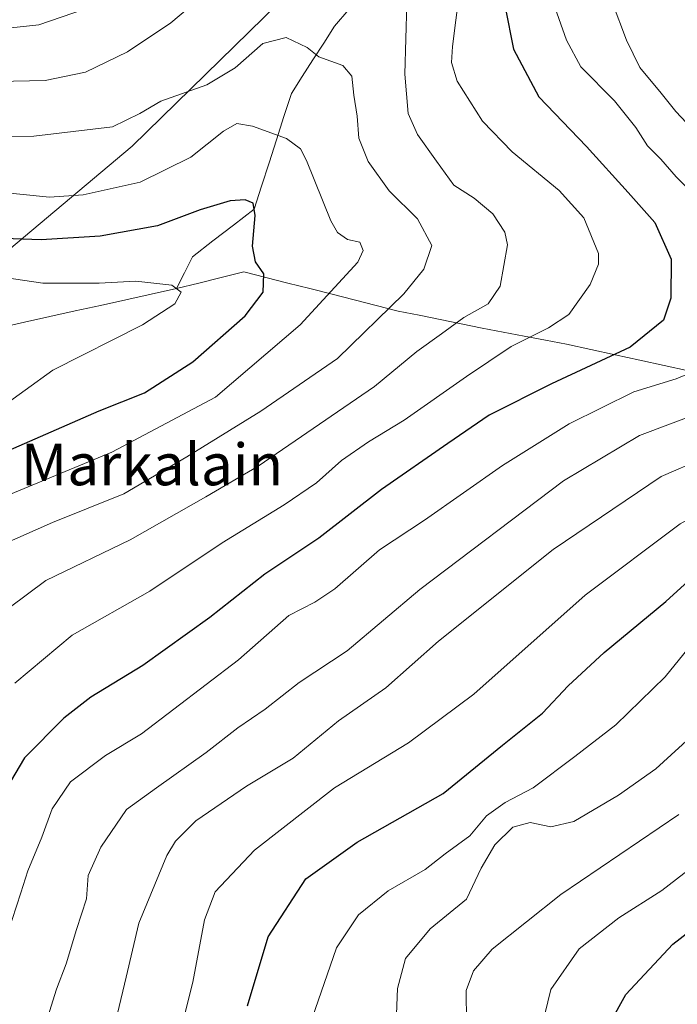
# Model space of a CAD drawing. Units: metres. Extents: x 624044 to 627486, y 4754999 to 4757376.
# Drawn here: x 624598 to 624724, y 4755805 to 4755995 of the extents above; entities that cross this region are included whole.
import ezdxf
from ezdxf.enums import TextEntityAlignment as Align

# ---------------------------------------------------------------- set-up
doc = ezdxf.new("R2010")
doc.units = ezdxf.units.M
doc.header["$MEASUREMENT"] = 0
for name, color, linetype, lineweight in [('Arbolado forestal CxS', 92, 'Continuous', 0), ('Corriente natural lineal', 142, 'Continuous', 13), ('Curva de nivel maestra', 36, 'Continuous', 30), ('Curva de nivel normal', 36, 'Continuous', 0), ('Texto cartográfico', 19, 'Continuous', 0)]:
    doc.layers.add(name, color=color, linetype=linetype, lineweight=lineweight)
doc.styles.add('Arial', font='txt', dxfattribs={"height": 0.2})

# ---------------------------------------------------------------- blocks, each defined once
blk = doc.blocks.new('*U187')
at = {"layer": 'Curva de nivel normal', "color": 36, "linetype": 'Continuous', "lineweight": 0}
blk.add_polyline3d([(624616.49, 4755803.69, 740), (624618.1, 4755810.69, 740), (624620.57, 4755821.02, 740), (624625.94, 4755834.02, 740), (624627.59, 4755836.79, 740), (624631.51, 4755840.69, 740), (624641.24, 4755847.35, 740), (624650.16, 4755852.74, 740), (624658.89, 4755859.91, 740), (624667.94, 4755866.2, 740), (624678.06, 4755875.17, 740), (624700.08, 4755892.81, 740), (624720.81, 4755906.79, 740), (624736.76, 4755913.74, 740)], dxfattribs=at)
blk = doc.blocks.new('*U189')
at = {"layer": 'Curva de nivel normal', "color": 36, "linetype": 'Continuous', "lineweight": 0}
for points in [[(624602.74, 4755802.04, 735), (624604.76, 4755808.34, 735), (624606.64, 4755813.24, 735), (624608.62, 4755819.79, 735), (624610.49, 4755825.69, 735), (624610.85, 4755830.17, 735), (624613.24, 4755835.63, 735), (624618.21, 4755842.83, 735), (624623.96, 4755847.05, 735), (624633.46, 4755853.81, 735), (624639.52, 4755858.57, 735), (624644.79, 4755862.12, 735), (624651.33, 4755867.24, 735), (624660.54, 4755873.34, 735), (624674.47, 4755885.08, 735), (624702.02, 4755905.98, 735), (624716.61, 4755914.7, 735), (624727.99, 4755918.94, 735)], [(624726.68, 4755973.62, 735), (624723.61, 4755976.85, 735), (624720.77, 4755980.38, 735), (624716.69, 4755985.3, 735), (624714.15, 4755990.59, 735), (624711.4, 4755997.84, 735)]]:
    blk.add_polyline3d(points, dxfattribs=at)
blk = doc.blocks.new('*U193')
at = {"layer": 'Curva de nivel normal', "color": 36, "linetype": 'Continuous', "lineweight": 0}
blk.add_polyline3d([(624697.89, 4755801.22, 770), (624699.64, 4755808.27, 770), (624705.03, 4755816.09, 770), (624712.66, 4755822.08, 770), (624720.89, 4755827.31, 770), (624730.16, 4755834.5, 770)], dxfattribs=at)
blk = doc.blocks.new('*U195')
at = {"layer": 'Curva de nivel normal', "color": 36, "linetype": 'Continuous', "lineweight": 0}
blk.add_polyline3d([(624593.34, 4755919.53, 695), (624604.05, 4755927.22, 695), (624621.27, 4755935.91, 695), (624627.44, 4755939.94, 695), (624628.66, 4755942.18, 695), (624626.86, 4755943.56, 695), (624619.96, 4755944.32, 695), (624612.95, 4755943.9, 695), (624602.16, 4755943.9, 695), (624594.8, 4755945.03, 695)], dxfattribs=at)
blk = doc.blocks.new('*U198')
at = {"layer": 'Curva de nivel normal', "color": 36, "linetype": 'Continuous', "lineweight": 0}
blk.add_polyline3d([(624683.42, 4755802.11, 765), (624683.39, 4755808.08, 765), (624684.75, 4755811.9, 765), (624688.33, 4755816.06, 765), (624701.54, 4755826.57, 765), (624724.19, 4755841.88, 765)], dxfattribs=at)
blk = doc.blocks.new('*U199')
at = {"layer": 'Curva de nivel normal', "color": 36, "linetype": 'Continuous', "lineweight": 0}
blk.add_polyline3d([(624594.83, 4755902.95, 705), (624615.37, 4755911.48, 705), (624635.29, 4755922.02, 705), (624651.48, 4755935.94, 705), (624662.6, 4755947.98, 705), (624663.63, 4755950.2, 705), (624662.95, 4755951.77, 705), (624660.59, 4755952.31, 705), (624658.68, 4755953.67, 705), (624657.41, 4755955.87, 705), (624652.75, 4755967.46, 705), (624651.58, 4755969.74, 705), (624648.92, 4755971.7, 705), (624642.35, 4755974.04, 705), (624639.38, 4755974.57, 705), (624636.8, 4755973.12, 705), (624630.5, 4755968.14, 705), (624620.84, 4755963.32, 705), (624609.87, 4755960.87, 705), (624603.38, 4755960.43, 705), (624584.96, 4755962.28, 705)], dxfattribs=at)
blk = doc.blocks.new('*U204')
at = {"layer": 'Curva de nivel normal', "color": 36, "linetype": 'Continuous', "lineweight": 0}
for points in [[(624595.39, 4755819.2, 730), (624597.94, 4755826.89, 730), (624599.24, 4755831.11, 730), (624601.97, 4755837.55, 730), (624603.94, 4755843.02, 730), (624607.46, 4755848.16, 730), (624614.16, 4755853.26, 730), (624621.04, 4755857.4, 730), (624639.66, 4755871.62, 730), (624649.33, 4755880.12, 730), (624654.33, 4755882.7, 730), (624658.16, 4755885.21, 730), (624666.74, 4755892.72, 730), (624675.35, 4755898.41, 730), (624690.31, 4755908.93, 730), (624703.12, 4755916.93, 730), (624715.52, 4755923.08, 730), (624723.66, 4755925.56, 730), (624728.92, 4755927.7, 730)], [(624726.16, 4755961.84, 730), (624723.67, 4755964.36, 730), (624720.75, 4755967.71, 730), (624718.14, 4755970.29, 730), (624715.93, 4755973.81, 730), (624711.85, 4755978.9, 730), (624705.4, 4755985.47, 730), (624702.62, 4755990.56, 730), (624699.29, 4756000.02, 730)]]:
    blk.add_polyline3d(points, dxfattribs=at)
blk = doc.blocks.new('*U205')
at = {"layer": 'Curva de nivel normal', "color": 36, "linetype": 'Continuous', "lineweight": 0}
for points in [[(624588.54, 4755876.35, 715), (624602.69, 4755886.85, 715), (624618.87, 4755894.66, 715), (624633.4, 4755902.89, 715), (624643.43, 4755908.76, 715), (624665.75, 4755924.08, 715), (624673.93, 4755930.82, 715), (624678.66, 4755934.18, 715), (624682.93, 4755937.32, 715), (624687.56, 4755939.93, 715), (624689.89, 4755943.35, 715), (624691.31, 4755951.3, 715), (624690.76, 4755953.69, 715), (624688.49, 4755957.22, 715), (624684.91, 4755960.27, 715), (624681.01, 4755962.71, 715), (624677.68, 4755967.37, 715), (624674.02, 4755972.47, 715), (624672.22, 4755976.5, 715), (624671.57, 4755984.02, 715), (624672, 4755997.61, 715)], [(624633.1, 4755999.34, 715), (624626.68, 4755993.91, 715), (624618.35, 4755988.35, 715), (624610.29, 4755984.44, 715), (624602.57, 4755982.81, 715), (624593.44, 4755982.62, 715)]]:
    blk.add_polyline3d(points, dxfattribs=at)
blk = doc.blocks.new('*U209')
at = {"layer": 'Curva de nivel normal', "color": 36, "linetype": 'Continuous', "lineweight": 0}
blk.add_polyline3d([(624628.92, 4755801.85, 745), (624630.92, 4755809.69, 745), (624633.14, 4755821.69, 745), (624635.23, 4755827.02, 745), (624642.78, 4755835.02, 745), (624658.08, 4755847.02, 745), (624672.3, 4755855.69, 745), (624684.86, 4755865.02, 745), (624706.2, 4755884.02, 745), (624724.42, 4755897.71, 745), (624740.94, 4755906.79, 745), (624750.85, 4755910.66, 745), (624757.59, 4755914.56, 745), (624762.77, 4755914.8, 745), (624764.79, 4755916.8, 745), (624765.8, 4755922.8, 745), (624763.06, 4755933.09, 745), (624759.76, 4755946.12, 745), (624755.06, 4755954.63, 745), (624751.24, 4755963.69, 745), (624747.54, 4755971.35, 745), (624743.7, 4755978.36, 745), (624737.98, 4755991.37, 745), (624736.8, 4755997.02, 745)], dxfattribs=at)
blk = doc.blocks.new('*U210')
at = {"layer": 'Curva de nivel normal', "color": 36, "linetype": 'Continuous', "lineweight": 0}
blk.add_polyline3d([(624593.99, 4755893.52, 710), (624603.99, 4755897.99, 710), (624617.65, 4755903.44, 710), (624629.77, 4755910.56, 710), (624643.94, 4755919.35, 710), (624658.66, 4755929.44, 710), (624671.42, 4755941.89, 710), (624675.26, 4755946.61, 710), (624676.79, 4755951.15, 710), (624674.05, 4755956.27, 710), (624668.62, 4755961.65, 710), (624664.58, 4755967.28, 710), (624662.76, 4755971.79, 710), (624662.42, 4755975.98, 710), (624661.8, 4755980.02, 710), (624661.45, 4755983.64, 710), (624659.71, 4755985.72, 710), (624655.08, 4755987.39, 710), (624652.88, 4755989.18, 710), (624648.82, 4755991.08, 710), (624644.33, 4755989.93, 710), (624639.03, 4755985.24, 710), (624633.58, 4755982.03, 710), (624624.75, 4755978.88, 710), (624620.73, 4755976.49, 710), (624615.49, 4755973.95, 710), (624600.42, 4755972.12, 710), (624591.75, 4755972.11, 710)], dxfattribs=at)
blk = doc.blocks.new('*U212')
at = {"layer": 'Curva de nivel normal', "color": 36, "linetype": 'Continuous', "lineweight": 0}
for points in [[(624592.34, 4755992.59, 720), (624601.36, 4755993.54, 720), (624610.1, 4755996.54, 720)], [(624682.75, 4756005.12, 720), (624680.73, 4755989.39, 720), (624680.54, 4755986.3, 720), (624681.62, 4755982.68, 720), (624686.53, 4755975.02, 720), (624692.21, 4755969.14, 720), (624701.24, 4755961.71, 720), (624705.97, 4755956.46, 720), (624708.77, 4755949.62, 720), (624708.75, 4755947.56, 720), (624707.18, 4755943.69, 720), (624703.08, 4755937.87, 720), (624699.15, 4755935.33, 720), (624692.01, 4755931.77, 720), (624683.41, 4755926.02, 720), (624671.48, 4755917.62, 720), (624664.63, 4755913.43, 720), (624659.46, 4755909.84, 720), (624654.64, 4755905.58, 720), (624648.45, 4755901.34, 720), (624636.54, 4755894.05, 720), (624622.65, 4755884.78, 720), (624607.76, 4755876.35, 720), (624596.75, 4755867.09, 720)]]:
    blk.add_polyline3d(points, dxfattribs=at)
blk = doc.blocks.new('*U215')
at = {"layer": 'Curva de nivel normal', "color": 36, "linetype": 'Continuous', "lineweight": 0}
blk.add_polyline3d([(624669.88, 4755800.24, 760), (624670.21, 4755808.48, 760), (624671.75, 4755814.24, 760), (624676.48, 4755819.92, 760), (624683.41, 4755825.64, 760), (624686.25, 4755831.61, 760), (624688.87, 4755836.08, 760), (624692.35, 4755839.49, 760), (624695.66, 4755840.38, 760), (624699.63, 4755839.56, 760), (624704, 4755840.54, 760), (624712.59, 4755845.6, 760), (624719.77, 4755850.69, 760), (624727.8, 4755858.02, 760)], dxfattribs=at)
blk = doc.blocks.new('*U220')
at = {"layer": 'Curva de nivel normal', "color": 36, "linetype": 'Continuous', "lineweight": 0}
blk.add_polyline3d([(624653.8, 4755802.8, 755), (624658.51, 4755816.33, 755), (624662.73, 4755822.66, 755), (624668.41, 4755827.24, 755), (624675.52, 4755831.33, 755), (624679.33, 4755834.37, 755), (624684.06, 4755837.78, 755), (624687.25, 4755841.67, 755), (624690.87, 4755844.23, 755), (624696.23, 4755847, 755), (624704.24, 4755853.06, 755), (624712.06, 4755859.11, 755), (624721.58, 4755868.35, 755), (624727.64, 4755875.85, 755)], dxfattribs=at)
blk = doc.blocks.new('*U223')
at = {"layer": 'Curva de nivel maestra', "color": 36, "linetype": 'Continuous', "lineweight": 30}
blk.add_polyline3d([(624690.88, 4755996.92, 725), (624692.48, 4755988.87, 725), (624697.32, 4755979.68, 725), (624706.47, 4755970.16, 725), (624714.48, 4755961.33, 725), (624719.59, 4755955.55, 725), (624722.69, 4755948.54, 725), (624722.64, 4755941.02, 725), (624721.21, 4755936.83, 725), (624714.84, 4755931.6, 725), (624699.74, 4755924.58, 725), (624687.79, 4755918.55, 725), (624679.86, 4755913.13, 725), (624667.15, 4755904.32, 725), (624655.09, 4755894.94, 725), (624644.74, 4755888.06, 725), (624634.2, 4755879.73, 725), (624621.3, 4755870.51, 725), (624611.37, 4755864.4, 725), (624606.13, 4755860.39, 725), (624598.62, 4755852.78, 725), (624587.52, 4755834.18, 725)], dxfattribs=at)
blk = doc.blocks.new('*U227')
at = {"layer": 'Curva de nivel maestra', "color": 36, "linetype": 'Continuous', "lineweight": 30}
blk.add_polyline3d([(624593.46, 4755910.91, 700), (624612.92, 4755919.39, 700), (624621.63, 4755922.83, 700), (624630.89, 4755928.83, 700), (624640.97, 4755937.65, 700), (624644.39, 4755942.18, 700), (624644.57, 4755945.69, 700), (624642.91, 4755948.02, 700), (624642.38, 4755951.02, 700), (624642.88, 4755956.92, 700), (624642.48, 4755959.3, 700), (624640.95, 4755959.92, 700), (624638.07, 4755959.71, 700), (624632.33, 4755957.98, 700), (624624.12, 4755954.95, 700), (624613.15, 4755952.94, 700), (624601.78, 4755952.22, 700), (624594.67, 4755952.52, 700)], dxfattribs=at)
blk = doc.blocks.new('*U229')
at = {"layer": 'Curva de nivel maestra', "color": 36, "linetype": 'Continuous', "lineweight": 30}
blk.add_polyline3d([(624711.06, 4755802.02, 775), (624714.01, 4755807.35, 775), (624723, 4755817.03, 775), (624730.37, 4755822.7, 775)], dxfattribs=at)
blk = doc.blocks.new('*U233')
at = {"layer": 'Curva de nivel maestra', "color": 36, "linetype": 'Continuous', "lineweight": 30}
blk.add_polyline3d([(624641.43, 4755805.18, 750), (624645.35, 4755818.42, 750), (624652.61, 4755829.52, 750), (624662.46, 4755836.58, 750), (624678.94, 4755845.93, 750), (624690.33, 4755855.23, 750), (624697.99, 4755861.34, 750), (624702.95, 4755866.61, 750), (624709.83, 4755872.98, 750), (624721.66, 4755882.81, 750), (624731.67, 4755891.88, 750)], dxfattribs=at)

msp = doc.modelspace()

# ---------------------------------------------------------------- linework, layer by layer
at = {"layer": 'Arbolado forestal CxS', "color": 92, "linetype": 'Continuous', "lineweight": 0}
for points in [[(624596.53, 4756051.17, 745.41), (624600.16, 4756054.48, 745.77), (624600.41, 4756054.71, 745.81), (624607.44, 4756061.67, 746.86), (624607.47, 4756061.7, 746.87), (624612.54, 4756066.76, 747.42), (624611.78, 4756065.4, 747.07), (624615.88, 4756050.23, 737.16), (624634.81, 4756023.89, 721.81), (624652.99, 4756003.26, 712.81), (624619.28, 4755970.2, 706.37), (624586.74, 4755942.88, 692.22)], [(624309.22, 4755767.02, 645.91), (624344.39, 4755748.19, 642.98), (624380.26, 4755733.62, 650.71), (624407.68, 4755729.06, 660.48), (624438.22, 4755727.1, 672.98), (624461.04, 4755730.71, 683.57), (624437.44, 4755769.04, 684.93), (624421.73, 4755793.53, 676.85), (624415.72, 4755808.67, 673.57), (624415.63, 4755813.75, 673.09), (624419.8, 4755828.45, 670.74), (624422.2, 4755836.12, 667.46), (624426.49, 4755845.11, 662.95), (624443.97, 4755861.97, 662.03), (624461.5, 4755876.29, 667.18), (624511.76, 4755907.76, 678.18), (624549.57, 4755925.01, 683.83), (624586.74, 4755942.88, 692.22), (624619.28, 4755970.2, 706.37), (624652.99, 4756003.26, 712.81)], [(624309.22, 4755767.02, 645.91), (624344.39, 4755748.19, 642.98), (624380.26, 4755733.62, 650.71), (624407.68, 4755729.06, 660.48), (624438.22, 4755727.1, 672.98), (624461.04, 4755730.71, 683.57), (624437.44, 4755769.04, 684.93), (624421.73, 4755793.53, 676.85), (624415.72, 4755808.67, 673.57), (624415.63, 4755813.75, 673.09), (624419.8, 4755828.45, 670.74), (624422.2, 4755836.12, 667.46), (624426.49, 4755845.11, 662.95), (624443.97, 4755861.97, 662.03), (624461.5, 4755876.29, 667.18), (624511.76, 4755907.76, 678.18), (624549.57, 4755925.01, 683.83), (624586.74, 4755942.88, 692.22), (624619.28, 4755970.2, 706.37), (624652.99, 4756003.26, 712.81)], [(624586.74, 4755942.88, 692.22), (624619.28, 4755970.2, 706.37), (624652.99, 4756003.26, 712.81)]]:
    msp.add_polyline3d(points, dxfattribs=at)
at = {"layer": 'Corriente natural lineal', "color": 142, "linetype": 'Continuous', "lineweight": 13}
for points in [[(624660.88, 4755996.49, 712.42), (624658.1, 4755993.25, 711.23), (624656.03, 4755990.03, 710.54), (624653.97, 4755986.8, 709.69), (624651.9, 4755983.58, 708.83), (624649.83, 4755980.35, 707.51), (624648.4, 4755975.9, 706.13), (624646.97, 4755971.46, 704.57), (624645.54, 4755967.01, 702.68), (624644.11, 4755962.56, 701.04), (624642.68, 4755958.11, 699.9), (624638.73, 4755955.06, 699.14), (624634.78, 4755952.02, 698.34), (624630.83, 4755948.97, 697.73), (624629.3, 4755945.92, 696.6), (624627.76, 4755942.87, 695.15)], [(624726.03, 4755927.07, 729.33), (624721.34, 4755928.1, 727.82), (624716.66, 4755929.13, 726.06), (624711.97, 4755930.17, 724.93), (624707.29, 4755931.2, 723.46), (624702.6, 4755932.23, 722.13), (624698.56, 4755933, 720.78), (624694.52, 4755933.76, 719.26), (624690.47, 4755934.53, 717.78), (624686.43, 4755935.29, 716.58), (624682.41, 4755936.11, 715.46), (624678.39, 4755936.93, 713.96), (624674.36, 4755937.75, 712.17), (624670.34, 4755938.57, 710.13), (624666.1, 4755939.64, 707.8), (624661.87, 4755940.72, 706.28), (624657.63, 4755941.79, 704.95), (624653.39, 4755942.87, 703.24), (624649.16, 4755943.94, 701.59), (624644.92, 4755945.02, 700.21), (624640.68, 4755946.09, 699.15), (624636.38, 4755945.02, 698.17), (624632.07, 4755943.94, 696.67), (624627.76, 4755942.87, 695.15)], [(624627.76, 4755942.87, 695.15), (624622.9, 4755941.8, 694.2), (624618.04, 4755940.73, 693.4), (624613.18, 4755939.65, 693.05), (624608.33, 4755938.58, 692.94), (624603.47, 4755937.51, 692.04), (624598.61, 4755936.44, 690.82), (624593.75, 4755935.37, 690.31)]]:
    msp.add_polyline3d(points, dxfattribs=at)

# ---------------------------------------------------------------- block references
at = {"layer": 'Curva de nivel maestra', "color": 36, "linetype": 'Continuous', "lineweight": 30}
for name in ['*U233', '*U223', '*U227', '*U229']:
    msp.add_blockref(name, (0, 0), dxfattribs=at)
at = {"layer": 'Curva de nivel normal', "color": 36, "linetype": 'Continuous', "lineweight": 0}
for name in ['*U220', '*U215', '*U198', '*U193', '*U209', '*U187', '*U189', '*U204', '*U212', '*U205', '*U210', '*U199', '*U195']:
    msp.add_blockref(name, (0, 0), dxfattribs=at)

# ---------------------------------------------------------------- texts
at = {"layer": 'Texto cartográfico', "color": 19, "linetype": 'Continuous', "lineweight": 0, "style": 'Arial'}
msp.add_text('Markalain', height=8, dxfattribs=at).set_placement((624623.1, 4755909.11), align=Align.MIDDLE_CENTER)

doc.saveas('drawing.dxf')
